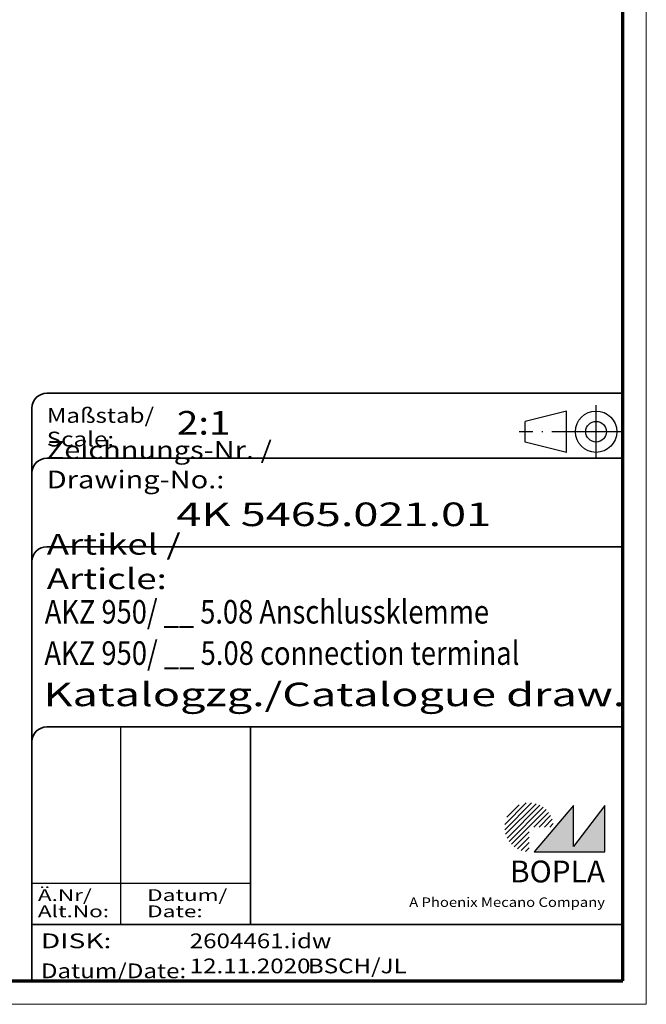
# Model space of a CAD drawing. Units: millimetres. Extents: x 0 to 105, y 0 to 148.
# Drawn here: x 51 to 105, y 0 to 84 of the extents above; entities that cross this region are included whole.
import ezdxf
from ezdxf.enums import TextEntityAlignment as Align

# ---------------------------------------------------------------- set-up
doc = ezdxf.new("R2010")
doc.units = ezdxf.units.MM
doc.header["$LTSCALE"] = 0.5
doc.linetypes.add('ACAD_ISO04W100', pattern=[30, 24, -3, 0, -3])
doc.linetypes.add('DASHED', pattern=[0.2067, 0.1654, -0.0413])
doc.layers.get('0').update_dxf_attribs({"lineweight": 25})
for name, color, linetype, lineweight in [('Schraffur (ISO)', 1, 'Continuous', 18), ('Sichtbar schmal (ISO)', 1, 'Continuous', 25), ('Titel (ISO)', 5, 'Continuous', 50), ('Verdeckt (ISO)', 5, 'DASHED', 35)]:
    doc.layers.add(name, color=color, linetype=linetype, lineweight=lineweight)
doc.styles.add('Notiztext (DIN)', font='isocpeur.ttf', dxfattribs={"width": 1.100000023841857})
doc.styles.get("Standard").update_dxf_attribs({"font": 'isocpeur.ttf', "width": 1.100000023841857})
doc.styles.add('Textstil142', font='isocpeur.ttf', dxfattribs={"width": 1.399999976158142})
doc.styles.add('Textstil143', font='isocpeur.ttf', dxfattribs={"width": 1.399999976158142})
doc.styles.add('Textstil144', font='isocpeur.ttf', dxfattribs={"width": 1.399999976158142})
doc.styles.add('Textstil242', font='isocpeur.ttf', dxfattribs={"width": 1.200000047683715})
doc.styles.add('Textstil243', font='isocpeur.ttf', dxfattribs={"width": 1.399999976158142})
doc.styles.add('Textstil248', font='isocpeui.ttf', dxfattribs={"width": 1.200000047683715})
doc.styles.add('Textstil249', font='isocpeui.ttf', dxfattribs={"width": 1.399999976158142})
doc.styles.add('Textstil257', font='isocpeui.ttf', dxfattribs={"width": 0.8500000238418579})
doc.styles.add('Textstil259', font='isocpeur.ttf', dxfattribs={"width": 0.8500000238418579})
doc.styles.add('Textstil68', font='isocpeur.ttf', dxfattribs={"width": 1.200000047683715})

# ---------------------------------------------------------------- blocks, each defined once
blk = doc.blocks.new('Schriftfelder Katalogzeichnung')
at = {"layer": 'Schraffur (ISO)'}
h = blk.add_hatch(dxfattribs=at)
h.set_pattern_fill('ANSI31', color=1, scale=5.08, style=0)
h.set_pattern_definition([(45, (0, 0), (-0.4490128060534577, 0.4490128060534577), [])])
edge = h.paths.add_edge_path()
edge.add_line((395.7841604702593, 37.30672884538172), (391.6341604702594, 37.30672884538172))
edge.add_line((391.6341604702593, 37.30672884538172), (391.6341604702593, 33.15672884538172))
edge.add_arc((391.6341604702593, 37.30672884538172), 4.15, 0, 270, ccw=False)
blk.add_hatch(color=7, dxfattribs=at).paths.add_polyline_path([(392.4841604702593, 33.15672884538172), (404.4841604702593, 33.15672884538172), (404.4841604702593, 40.95672884538171), (399.1841604702593, 34.05672884538172), (399.1841604702593, 40.95672884538171)])
at = {"color": 1, "linetype": 'ACAD_ISO04W100'}
for p, q in [((402.9841604702583, 99.80672884538173), (402.9841604702583, 108.8067288453812)), ((407.4841604702583, 104.3067288453815), (389.9841604702589, 104.3067288453815))]:
    blk.add_line(p, q, dxfattribs=at)
at = {"color": 5, "linetype": 'Continuous'}
for p, q in [((397.9841604702583, 107.806728845382), (390.9841604702583, 106.0567288453815)), ((397.9841604702593, 100.8067288453819), (397.9841604702583, 107.806728845382)), ((390.9841604702591, 102.5567288453815), (390.9841604702583, 106.0567288453815)), ((397.9841604702593, 100.8067288453819), (390.9841604702591, 102.5567288453815))]:
    blk.add_line(p, q, dxfattribs=at)
at = {"color": 1, "linetype": 'Continuous', "lineweight": 25}
for p, q in [((322.4841608643612, 54.30672884538171), (322.4841608643612, 20.80672884538172)), ((307.4841608643612, 27.80672884538172), (344.4841608643616, 27.80672884538172))]:
    blk.add_line(p, q, dxfattribs=at)
at = {"color": 7, "linetype": 'Continuous'}
for p, q in [((399.1841604702593, 40.95672884538171), (392.4841604702593, 33.15672884538172)), ((404.4841604702593, 40.95672884538171), (399.1841604702593, 34.05672884538172)), ((399.1841604702593, 34.05672884538172), (399.1841604702593, 40.95672884538171)), ((404.4841604702593, 33.15672884538172), (404.4841604702593, 40.95672884538171)), ((392.4841604702593, 33.15672884538172), (404.4841604702593, 33.15672884538172))]:
    blk.add_line(p, q, dxfattribs=at)
at = {"color": 5, "linetype": 'Continuous'}
for radius in [3.5, 1.75]:
    blk.add_circle((402.9841604702583, 104.3067288453815), radius, dxfattribs=at)
at = {"layer": 'Titel (ISO)', "lineweight": 18}
for p, q in [((410.4841604702592, 7.306728845381712), (411.4841604702593, 7.306728845381712)), ((411.4841604702593, 7.306728845381712), (411.4841604702593, 8.306728845381713))]:
    blk.add_line(p, q, dxfattribs=at)
at = {"layer": 'Verdeckt (ISO)', "color": 5, "linetype": 'Continuous', "lineweight": 35}
for p, q in [((407.4841604702583, 110.8067288453817), (309.9841608643611, 110.8067288453817)), ((307.4841608643611, 108.3067288453817), (307.4841608643612, 11.30672884538171)), ((407.4841604702583, 99.80672884538173), (309.9841608643611, 99.80672884538173)), ((407.4841604702593, 84.8067288453817), (309.9841608643612, 84.80672884538167)), ((407.4841604702593, 54.30672884538171), (309.9841608643612, 54.30672884538171)), ((407.4841604702593, 20.80672884538171), (307.4841608643612, 20.80672884538171))]:
    blk.add_line(p, q, dxfattribs=at)
at = {"layer": 'Verdeckt (ISO)', "color": 5, "linetype": 'Continuous'}
blk.add_line((344.4841608643616, 54.30672884538171), (344.4841608643616, 20.80672884538172), dxfattribs=at)
at = {"layer": 'Verdeckt (ISO)', "color": 5, "linetype": 'Continuous', "lineweight": 35}
for centre in [(309.9841608643611, 108.3067288453817), (309.9841608643611, 97.30672884538173), (309.9841608643612, 82.30672884538168), (309.9841608643612, 51.80672884538171)]:
    blk.add_arc(centre, 2.5, 90, 180, dxfattribs=at)
at = {"color": 5, "style": 'Textstil142', "width": 1.400000095367431}
blk.add_text('DISK:', height=2.5, dxfattribs=at).set_placement((308.9841608643611, 16.80672884538171))
at = {"color": 7, "insert": (309.9841608643612, 77.64006219858825), "char_height": 3.499999940395355, "attachment_point": 7}
blk.add_mtext('\\fISOCPEUR|b0|i0;\\W1.30;\\H3.5000;Artikel / \\fISOCPEUR|b0|i1;\\W1.30;\\H3.5000;Article:', dxfattribs=at)
at = {"color": 5, "insert": (308.9841608643611, 11.72339551204838), "char_height": 2.5, "attachment_point": 7}
blk.add_mtext('\\fISOCPEUR|b0|i0;\\W1.20;\\H2.5000;Datum/\\fISOCPEUR|b0|i1;\\W1.20;\\H2.5000;Date:', dxfattribs=at)
at = {"color": 5, "style": 'Textstil68', "width": 1.199999999999999}
for tag, p in [('DATEINAME_001', (334.1841608738607, 16.80672884538171)), ('ERSTELLUNGSDATUM_001', (334.1841608738607, 12.55672884538171)), ('50-Namenskürzel_001', (354.1841608738606, 12.55672884538171))]:
    blk.add_attdef(tag, p, '', height=2.5, dxfattribs=at)
at = {"layer": 'Sichtbar schmal (ISO)', "color": 1}
for s, height, style, width, p in [('Maßstab/', 2.5, 'Textstil68', 1.200000047683715, (309.9841608643612, 105.8067288453817)), ('Scale:', 2.5, 'Textstil248', 1.200000047683715, (309.9841608643612, 101.8067288453817)), ('Ä.Nr/', 2.000000029802322, 'Textstil144', 1.400000095367431, (308.4841608643612, 24.80672884538173)), ('Datum/', 2.000000029802322, 'Textstil144', 1.400000095367431, (326.9841608643612, 24.80672884538173)), ('Alt.No:', 2.000000029802322, 'Textstil249', 1.400000095367431, (308.4841608643612, 22.05672884538172)), ('Date:', 2.000000029802322, 'Textstil249', 1.400000095367431, (326.9841608643612, 22.05672884538172))]:
    blk.add_text(s, height=height, dxfattribs=dict(at, style=style, width=width)).set_placement(p)
at = {"layer": 'Sichtbar schmal (ISO)', "color": 1, "insert": (309.9841608643612, 94.7056157246669), "char_height": 3.000000119209289, "attachment_point": 7}
blk.add_mtext('\\fISOCPEUR|b0|i0;\\W1.20;\\H3.0000;Zeichnungs-Nr. / \\fISOCPEUR|b0|i1;\\W1.20;\\H3.0000;Drawing-No.:', dxfattribs=at)
at = {"layer": 'Sichtbar schmal (ISO)', "color": 1, "style": 'Textstil144', "width": 1.400000095367431}
for tag, p in [('19-Ä-Nr._-10-', (309.4841608643612, 53.55672887518403)), ('19-Datum_-10-', (324.4841608643612, 53.55672887518403)), ('18-Ä-Nr._-9-', (309.4841608643612, 51.05672887518403)), ('18-Datum_-9-', (324.4841608643612, 51.05672887518403)), ('17-Ä-Nr._-8-', (309.4841608643612, 48.55672887518403)), ('17-Datum_-8-', (324.4841608643612, 48.55672887518403)), ('16-Ä-Nr._-7-', (309.4841608643612, 46.05672887518403)), ('16-Datum_-7-', (324.4841608643612, 46.05672887518403)), ('15-Ä-Nr._-6-', (309.4841608643612, 43.55672887518403)), ('15-Datum_-6-', (324.4841608643612, 43.55672887518403)), ('14-Ä-Nr._-5-', (309.4841608643612, 41.05672887518403)), ('14-Datum_-5-', (324.4841608643612, 41.05672887518403)), ('13-Ä-Nr._-4-', (309.4841608643612, 38.55672887518404)), ('13-Datum_-4-', (324.4841608643612, 38.55672887518404)), ('12-Ä-Nr._-3-', (309.4841608643611, 36.05672887518404)), ('12-Datum_-3-', (324.4841608643612, 36.05672887518404)), ('11-Ä-Nr._-2-', (309.4841608643612, 33.55672887518404)), ('11-Datum_-2-', (324.4841608643612, 33.55672887518404)), ('10-Ä-Nr._-1-', (309.4841608643612, 31.05672887518404)), ('10-Datum_-1-', (324.4841608643612, 31.05672887518404))]:
    blk.add_attdef(tag, text='', height=2.000000029802322, dxfattribs=at).set_placement(p, align=Align.TOP_LEFT)
at = {"layer": 'Titel (ISO)', "color": 7, "insert": (404.4841604702593, 27.95672884538171), "char_height": 3.700000047683715, "width": 19.88467931747436, "attachment_point": 9, "style": 'Notiztext (DIN)'}
blk.add_mtext('\\fArial|b1|i0;\\H3.7000;BOPLA', dxfattribs=at)
at = {"layer": 'Titel (ISO)', "color": 5, "insert": (404.4841604702591, 23.80672884538171), "char_height": 1.599999964237213, "width": 34.88244139839253, "attachment_point": 9, "style": 'Notiztext (DIN)'}
blk.add_mtext('\\fArial|b0|i0;\\W1.15;\\H1.6000;A Phoenix Mecano Company', dxfattribs=at)
at = {"layer": 'Titel (ISO)', "color": 7}
for tag, p, height, style, width in [('02-Maßstab_001', (332.0041608724078, 103.8067288453817), 4.000000059604644, 'Textstil242', 1.199999999999999), ('03-Zchn.Nr._001', (331.9241608737489, 88.30672884538176), 4.000000059604644, 'Textstil143', 1.399999999999999), ('07-Artikel-Modell_001', (309.6458608734522, 71.80672884538674), 3.980000019073486, 'Textstil259', 0.85), ('08-Artikel-Benennung_001', (309.5797669317463, 64.80672884538674), 4.000000059604644, 'Textstil257', 0.85), ('09-Artikel-Benennung_(2.Zeile)_001', (309.4262928483785, 57.80672884538674), 3.98477166891098, 'Textstil243', 1.399999999999999)]:
    blk.add_attdef(tag, p, '', height=height, dxfattribs=dict(at, style=style, width=width))
blk = doc.blocks.new('Ränder Bopla-A4-Rahmen')
at = {"color": 1, "linetype": 'Continuous', "lineweight": 18}
for p, q in [((209, 0.9999999999999964), (209, 296)), ((1, 1.000000000000014), (209, 0.9999999999999964))]:
    blk.add_line(p, q, dxfattribs=at)
at = {"color": 3, "linetype": 'Continuous', "lineweight": 70}
for p, q in [((205, 5), (205, 292)), ((20, 5), (205, 5))]:
    blk.add_line(p, q, dxfattribs=at)

msp = doc.modelspace()

# ---------------------------------------------------------------- block references
at = {"xscale": 0.5, "yscale": 0.5, "zscale": 0.5}
msp.add_blockref('Ränder Bopla-A4-Rahmen', (0, 0), dxfattribs=at)
msp.add_blockref('Schriftfelder Katalogzeichnung', (-101.2420802351296, -3.153364422690858), dxfattribs=at).add_auto_attribs({'DATEINAME_001': '2604461.idw', 'ERSTELLUNGSDATUM_001': '12.11.2020', '07-Artikel-Modell_001': 'AKZ 950/ __ 5.08 Anschlussklemme', '03-Zchn.Nr._001': '4K 5465.021.01', '50-Namenskürzel_001': 'BSCH/JL', '02-Maßstab_001': '2:1', '08-Artikel-Benennung_001': 'AKZ 950/ __ 5.08 connection terminal', '09-Artikel-Benennung_(2.Zeile)_001': 'Katalogzg./Catalogue draw.'})

doc.saveas('drawing.dxf')
